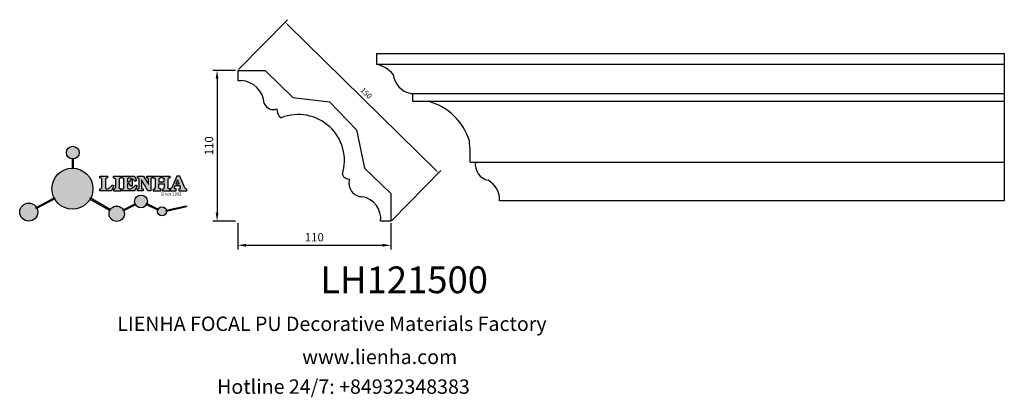
# Model space of a CAD drawing. Units: millimetres. Extents: x 8762 to 9481, y 530 to 806.
import ezdxf

# ---------------------------------------------------------------- set-up
doc = ezdxf.new("R2010")
doc.units = ezdxf.units.MM
doc.layers.add('columnas', color=6, linetype='Continuous')
doc.layers.add('product', color=2, linetype='Continuous')
doc.styles.get("Standard").update_dxf_attribs({"font": 'txt', "bigfont": 'gbcbig.shx'})
doc.styles.add('型式1', font='txt')
doc.dimstyles.new('4', dxfattribs={"dimtxt": 4, "dimasz": 2.5, "dimexe": 2.5, "dimexo": 0.8, "dimgap": 2, "dimtad": 1, "dimdec": 0, "dimtxsty": 'Standard', "dimcen": 0, "dimclrd": 256, "dimclre": 256, "dimclrt": 256, "dimadec": 3, "dimazin": 0, "dimtfac": 1, "dimtdec": 0, "dimtofl": 0, "dimtmove": 0, "dimatfit": 3, "dimfxl": 1, "dimlwd": 18, "dimlwe": 18, "dimarcsym": 0})

# ---------------------------------------------------------------- blocks, each defined once
blk = doc.blocks.new('sssss')
h = blk.add_hatch(color=251)
h.dxf.hatch_style = 1
h.paths.add_polyline_path([(8751.36, 682.52, 0.115351), (8752.91, 675.88), (8753.05, 675.95), (8753.44, 675.19), (8753.31, 675.12, 0.770189), (8781.32, 682.52, 0.401539), (8766.99, 697.49), (8766.99, 697.45), (8766.19, 697.45), (8766.19, 697.5, 0.411302)])
h.paths.add_polyline_path([(8766.19, 704.37), (8766.99, 704.37), (8766.99, 704.31, 0.388966), (8771.24, 708.95, 1), (8761.93, 708.95, 0.389509), (8766.19, 704.31)])
h.paths.add_polyline_path([(8766.19, 697.5, -0.013355), (8766.99, 697.49), (8766.99, 704.31, -0.043036), (8766.19, 704.31)])
h.paths.add_polyline_path([(8739.72, 668.94), (8740.11, 668.2), (8753.31, 675.12, -0.014258), (8752.91, 675.88)])
h.paths.add_polyline_path([(8741.07, 665.48, 1), (8727.82, 665.48, 1)])
h.paths.add_polyline_path([(8804.22, 664.29, -1), (8793.04, 664.29, -0.106926), (8793.54, 666.6), (8778.94, 675.02), (8779.25, 675.78), (8793.93, 667.32, -0.74789)])
h.paths.add_polyline_path([(8793.93, 667.32), (8793.95, 667.31), (8793.53, 666.59, 0.106728), (8793.04, 664.29, 1), (8804.22, 664.29, 0.098511), (8803.79, 666.42), (8803.58, 666.32), (8803.26, 667.13), (8803.4, 667.2, 0.553057)], flags=16)
h.paths.add_polyline_path([(8803.4, 667.2, -0.038787), (8803.79, 666.42), (8812.3, 670.74), (8811.91, 671.51)])
h.paths.add_polyline_path([(8811.65, 673.24, 0.762521), (8820.38, 670.85), (8820.25, 670.9), (8820.6, 671.64), (8820.73, 671.58, 0.090707), (8821.04, 673.24, 1)])
h.paths.add_polyline_path([(8820.73, 671.58, -0.0435), (8820.38, 670.85), (8828.57, 666.98, -0.06251), (8828.9, 667.72)])
h.paths.add_polyline_path([(8828.43, 666.02, 1), (8834.97, 666.02), (8834.84, 666.81), (8834.87, 666.81, 0.643908), (8829.01, 667.88), (8828.55, 666.91, 0.069112)])
h.paths.add_polyline_path([(8834.87, 666.81, -0.06176), (8834.97, 666.02), (8849.6, 669.36), (8849.43, 670.14)])
h = blk.add_hatch(color=251)
h.dxf.hatch_style = 1
h.paths.add_polyline_path([(8741.07, 665.48, 1), (8727.82, 665.48, 1)])
h.paths.add_polyline_path([(8781.32, 682.52, 0.401539), (8766.99, 697.49), (8766.99, 697.45), (8766.19, 697.45), (8766.19, 697.5, 0.411302), (8751.36, 682.52, 1)])
h.paths.add_polyline_path([(8804.22, 664.29, 0.098511), (8803.79, 666.42), (8803.58, 666.32), (8803.26, 667.13), (8803.4, 667.2, 0.75774), (8793.04, 664.29, 1)])
h.paths.add_polyline_path([(8821.04, 673.24, 1), (8811.65, 673.24, 0.762521), (8820.38, 670.85), (8820.25, 670.9), (8820.6, 671.64), (8820.73, 671.58, 0.090707)])
h.paths.add_polyline_path([(8834.97, 666.02), (8834.84, 666.81), (8834.87, 666.81, 0.883665), (8828.43, 666.02, 1)])
h = blk.add_hatch(color=251)
h.dxf.hatch_style = 1
h.paths.add_polyline_path([(8781.32, 682.52, 0.401539), (8766.99, 697.49), (8766.99, 697.45), (8766.19, 697.45), (8766.19, 697.5, 0.411302), (8751.36, 682.52, 1)])
h.paths.add_polyline_path([(8766.99, 704.37), (8766.19, 704.37), (8766.19, 697.45), (8766.99, 697.45)])
h.paths.add_polyline_path([(8766.99, 704.31, -0.043036), (8766.19, 704.31), (8766.19, 697.45), (8766.99, 697.45)], flags=17)
h = blk.add_hatch(color=251)
h.dxf.hatch_style = 1
edge = h.paths.add_edge_path()
edge.add_arc((8791.66, 688.98), 1.43, 82.35482, 144.50892, ccw=False)
edge.add_line((8791.85, 690.39), (8791.85, 691.76))
edge.add_line((8791.85, 691.76), (8786.35, 691.76))
edge.add_line((8786.35, 691.76), (8786.35, 690.37))
edge.add_arc((8786.56, 689.07), 1.32, 32.67447, 99.29278, ccw=False)
edge.add_line((8787.68, 689.78), (8787.68, 689.41))
edge.add_line((8787.68, 689.41), (8787.68, 683.43))
edge.add_arc((8786.57, 683.49), 1.11, 258.29124, 357.1003, ccw=False)
edge.add_line((8786.35, 682.4), (8786.35, 681))
edge.add_line((8786.35, 681), (8794.85, 681))
edge.add_line((8794.85, 681), (8796.49, 684.79))
edge.add_line((8796.49, 684.79), (8795.4, 685.36))
edge.add_spline(control_points=[(8795.4, 685.36), (8795.16, 685), (8794.48, 683.94), (8792.97, 682.73), (8791.46, 682.42), (8790.54, 682.65), (8790.51, 682.95), (8790.5, 683.1)], knot_values=[0, 0, 0, 0, 1.298458, 3.787706, 5.496754, 5.909536, 6.30673, 6.30673, 6.30673, 6.30673], degree=3, periodic=0)
edge.add_line((8790.5, 683.1), (8790.5, 689.81))
edge = h.paths.add_edge_path()
edge.add_spline(control_points=[(8800.49, 689.16), (8800.48, 689.45), (8800.48, 689.87), (8801.09, 690.33), (8801.57, 690.36), (8801.93, 690.39)], knot_values=[0, 0, 0, 0, 0.816614, 1.137507, 2.197606, 2.197606, 2.197606, 2.197606], degree=3, periodic=0)
edge.add_line((8801.93, 690.39), (8801.93, 691.75))
edge.add_line((8801.93, 691.75), (8796.35, 691.75))
edge.add_line((8796.35, 691.75), (8796.35, 690.39))
edge.add_spline(control_points=[(8796.35, 690.39), (8796.71, 690.36), (8797.18, 690.33), (8797.8, 689.87), (8797.79, 689.45), (8797.79, 689.16)], knot_values=[0, 0, 0, 0, 1.060099, 1.380992, 2.197606, 2.197606, 2.197606, 2.197606], degree=3, periodic=0)
edge.add_line((8797.79, 689.16), (8797.79, 683.56))
edge.add_spline(control_points=[(8797.79, 683.56), (8797.79, 683.26), (8797.8, 682.85), (8797.18, 682.38), (8796.71, 682.35), (8796.35, 682.33)], knot_values=[0, 0, 0, 0, 0.816614, 1.137507, 2.197606, 2.197606, 2.197606, 2.197606], degree=3, periodic=0)
edge.add_line((8796.35, 682.33), (8796.35, 681.02))
edge.add_line((8796.35, 681.02), (8801.93, 681.02))
edge.add_line((8801.93, 681.02), (8801.93, 682.33))
edge.add_spline(control_points=[(8801.93, 682.33), (8801.57, 682.35), (8801.09, 682.38), (8800.48, 682.85), (8800.48, 683.26), (8800.49, 683.56)], knot_values=[0, 0, 0, 0, 1.060099, 1.380992, 2.197606, 2.197606, 2.197606, 2.197606], degree=3, periodic=0)
edge.add_line((8800.49, 683.56), (8800.49, 689.16))
edge = h.paths.add_edge_path()
edge.add_spline(control_points=[(8806.61, 689.42), (8806.61, 689.61), (8806.61, 689.93), (8806.94, 690.15), (8807.75, 690.2), (8809, 690.26), (8810.78, 689.44), (8811.57, 688.46), (8812.02, 687.89)], knot_values=[0, 0, 0, 0, 0.548382, 0.898248, 1.037709, 2.995141, 4.566523, 6.712628, 6.712628, 6.712628, 6.712628], degree=3, periodic=0)
edge.add_line((8812.02, 687.89), (8813.11, 688.47))
edge.add_line((8813.11, 688.47), (8811.57, 691.74))
edge.add_line((8811.57, 691.74), (8802.54, 691.74))
edge.add_line((8802.54, 691.74), (8802.54, 690.37))
edge.add_spline(control_points=[(8802.54, 690.37), (8802.65, 690.37), (8803.01, 690.36), (8803.7, 690.19), (8803.77, 689.68), (8803.8, 689.44)], knot_values=[0, 0, 0, 0, 0.330786, 1.114909, 1.772728, 1.772728, 1.772728, 1.772728], degree=3, periodic=0)
edge.add_line((8803.8, 689.44), (8803.8, 683.22))
edge.add_spline(control_points=[(8803.8, 683.22), (8803.78, 683.13), (8803.73, 682.79), (8803.18, 682.49), (8802.76, 682.43), (8802.56, 682.4)], knot_values=[0, 0, 0, 0, 0.283991, 1.005696, 1.600874, 1.600874, 1.600874, 1.600874], degree=3, periodic=0)
edge.add_line((8802.56, 682.4), (8802.56, 681.03))
edge.add_line((8802.56, 681.03), (8811.86, 681.03))
edge.add_line((8811.86, 681.03), (8813.57, 684.73))
edge.add_line((8813.57, 684.73), (8812.46, 685.29))
edge.add_spline(control_points=[(8812.46, 685.29), (8812.07, 684.76), (8811.23, 683.62), (8809.42, 682.66), (8807.85, 682.38), (8806.84, 682.67), (8806.65, 683.01), (8806.6, 683.11)], knot_values=[0, 0, 0, 0, 1.949563, 4.2103, 5.915089, 6.723899, 7.056799, 7.056799, 7.056799, 7.056799], degree=3, periodic=0)
edge.add_line((8806.6, 683.11), (8806.6, 686.03))
edge.add_line((8806.6, 686.03), (8807.45, 686.03))
edge.add_spline(control_points=[(8807.45, 686.03), (8807.63, 686), (8808.13, 685.93), (8808.45, 685.16), (8808.57, 684.64), (8808.63, 684.41)], knot_values=[0, 0, 0, 0, 0.521871, 1.43559, 2.170324, 2.170324, 2.170324, 2.170324], degree=3, periodic=0)
edge.add_line((8808.63, 684.41), (8809.83, 684.41))
edge.add_line((8809.83, 684.41), (8809.83, 689.21))
edge.add_line((8809.83, 689.21), (8808.61, 689.21))
edge.add_spline(control_points=[(8808.61, 689.21), (8808.59, 688.9), (8808.57, 688.41), (8808.29, 687.67), (8807.48, 687.51), (8806.93, 687.54), (8806.61, 687.56)], knot_values=[0, 0, 0, 0, 0.918216, 1.502685, 2.170044, 3.169943, 3.169943, 3.169943, 3.169943], degree=3, periodic=0)
edge.add_line((8806.61, 687.56), (8806.61, 689.42))
edge = h.paths.add_edge_path()
edge.add_spline(control_points=[(8823.45, 689.46), (8823.47, 689.67), (8823.51, 690.02), (8824.08, 690.37), (8824.52, 690.39), (8824.81, 690.41)], knot_values=[0, 0, 0, 0, 0.574815, 0.998776, 1.869824, 1.869824, 1.869824, 1.869824], degree=3, periodic=0)
edge.add_line((8824.81, 690.41), (8824.81, 691.74))
edge.add_line((8824.81, 691.74), (8820.61, 691.74))
edge.add_line((8820.61, 691.74), (8820.61, 690.39))
edge.add_spline(control_points=[(8820.61, 690.39), (8820.74, 690.38), (8821.08, 690.35), (8821.71, 690.17), (8821.85, 689.71), (8821.93, 689.46)], knot_values=[0, 0, 0, 0, 0.395132, 1.044599, 1.768374, 1.768374, 1.768374, 1.768374], degree=3, periodic=0)
edge.add_line((8821.93, 689.46), (8821.93, 685.64))
edge.add_line((8821.93, 685.64), (8818.31, 691.74))
edge.add_line((8818.31, 691.74), (8813.75, 691.74))
edge.add_line((8813.75, 691.74), (8813.75, 690.35))
edge.add_spline(control_points=[(8813.75, 690.35), (8814, 690.34), (8814.4, 690.33), (8815.02, 690.09), (8815.09, 689.7), (8815.13, 689.47)], knot_values=[0, 0, 0, 0, 0.74539, 1.203453, 1.842397, 1.842397, 1.842397, 1.842397], degree=3, periodic=0)
edge.add_line((8815.13, 689.47), (8815.13, 683.13))
edge.add_spline(control_points=[(8815.13, 683.13), (8814.98, 682.9), (8814.65, 682.41), (8814.05, 682.4), (8813.73, 682.39)], knot_values=[0, 0, 0, 0, 0.775754, 1.67755, 1.67755, 1.67755, 1.67755], degree=3, periodic=0)
edge.add_line((8813.73, 682.39), (8813.73, 681.03))
edge.add_line((8813.73, 681.03), (8818.02, 681.03))
edge.add_line((8818.02, 681.03), (8818.02, 682.4))
edge.add_spline(control_points=[(8818.02, 682.4), (8817.84, 682.41), (8817.51, 682.42), (8816.93, 682.55), (8816.75, 682.92), (8816.65, 683.14)], knot_values=[0, 0, 0, 0, 0.544012, 1.001088, 1.685654, 1.685654, 1.685654, 1.685654], degree=3, periodic=0)
edge.add_line((8816.65, 683.14), (8816.65, 689.06))
edge.add_line((8816.65, 689.06), (8821.47, 681.03))
edge.add_line((8821.47, 681.03), (8823.45, 681.03))
edge.add_line((8823.45, 681.03), (8823.45, 689.46))
edge = h.paths.add_edge_path()
edge.add_line((8844.84, 691.75), (8842.43, 691.75))
edge.add_line((8842.43, 691.75), (8838.82, 683.24))
edge.add_spline(control_points=[(8838.82, 683.24), (8838.68, 683.09), (8838.35, 682.76), (8837.93, 682.57), (8837.68, 682.46)], knot_values=[0, 0, 0, 0, 0.604686, 1.391156, 1.391156, 1.391156, 1.391156], degree=3, periodic=0)
edge.add_line((8837.68, 682.46), (8837.68, 681.02))
edge.add_line((8837.68, 681.02), (8842.13, 681.02))
edge.add_line((8842.13, 681.02), (8842.13, 682.4))
edge.add_spline(control_points=[(8842.13, 682.4), (8841.88, 682.41), (8841.42, 682.43), (8840.64, 682.7), (8840.76, 683.14), (8840.82, 683.35)], knot_values=[0, 0, 0, 0, 0.798334, 1.438251, 2.001964, 2.001964, 2.001964, 2.001964], degree=3, periodic=0)
edge.add_line((8840.82, 683.35), (8841.36, 684.87))
edge.add_line((8841.36, 684.87), (8844.61, 684.87))
edge.add_line((8844.61, 684.87), (8845.15, 683.35))
edge.add_spline(control_points=[(8845.15, 683.35), (8845.21, 683.14), (8845.33, 682.7), (8844.6, 682.45), (8844.18, 682.42), (8843.97, 682.41)], knot_values=[0.135971, 0.135971, 0.135971, 0.135971, 0.699684, 1.339601, 2.001964, 2.001964, 2.001964, 2.001964], degree=3, periodic=0)
edge.add_line((8843.97, 682.41), (8843.97, 681.02))
edge.add_line((8843.97, 681.02), (8849.72, 681.02))
edge.add_line((8849.72, 681.02), (8849.72, 682.4))
edge.add_arc((8849.58, 683.8), 1.41, 202.45516, 275.49366, ccw=False)
edge.add_line((8848.28, 683.26), (8844.84, 691.75))
h.paths.add_polyline_path([(8841.86, 686.22), (8843.03, 689.1), (8844.14, 686.22)], flags=16)
edge = h.paths.add_edge_path()
edge.add_spline(control_points=[(8836.05, 689.16), (8836.05, 689.45), (8836.04, 689.87), (8836.66, 690.33), (8837.13, 690.36), (8837.49, 690.39)], knot_values=[0, 0, 0, 0, 0.816614, 1.137507, 2.197606, 2.197606, 2.197606, 2.197606], degree=3, periodic=0)
edge.add_line((8837.49, 690.39), (8837.49, 691.75))
edge.add_line((8837.49, 691.75), (8831.91, 691.75))
edge.add_line((8831.91, 691.75), (8831.91, 690.39))
edge.add_spline(control_points=[(8831.91, 690.39), (8832.27, 690.36), (8832.75, 690.33), (8833.36, 689.87), (8833.36, 689.45), (8833.36, 689.16)], knot_values=[0, 0, 0, 0, 1.060099, 1.380992, 2.197606, 2.197606, 2.197606, 2.197606], degree=3, periodic=0)
edge.add_line((8833.36, 689.16), (8833.36, 687.55))
edge.add_line((8833.36, 687.55), (8829.47, 687.55))
edge.add_line((8829.47, 687.55), (8829.47, 689.16))
edge.add_spline(control_points=[(8829.47, 689.16), (8829.47, 689.45), (8829.47, 689.87), (8830.08, 690.33), (8830.56, 690.36), (8830.92, 690.39)], knot_values=[0, 0, 0, 0, 0.816614, 1.137507, 2.197606, 2.197606, 2.197606, 2.197606], degree=3, periodic=0)
edge.add_line((8830.92, 690.39), (8830.92, 691.75))
edge.add_line((8830.92, 691.75), (8825.34, 691.75))
edge.add_line((8825.34, 691.75), (8825.34, 690.39))
edge.add_spline(control_points=[(8825.34, 690.39), (8825.7, 690.36), (8826.17, 690.33), (8826.79, 689.87), (8826.78, 689.45), (8826.78, 689.16)], knot_values=[0, 0, 0, 0, 1.060099, 1.380992, 2.197606, 2.197606, 2.197606, 2.197606], degree=3, periodic=0)
edge.add_line((8826.78, 689.16), (8826.78, 683.56))
edge.add_spline(control_points=[(8826.78, 683.56), (8826.78, 683.26), (8826.79, 682.85), (8826.17, 682.38), (8825.7, 682.35), (8825.34, 682.33)], knot_values=[0, 0, 0, 0, 0.816614, 1.137507, 2.197606, 2.197606, 2.197606, 2.197606], degree=3, periodic=0)
edge.add_line((8825.34, 682.33), (8825.34, 681.02))
edge.add_line((8825.34, 681.02), (8830.92, 681.02))
edge.add_line((8830.92, 681.02), (8830.92, 682.33))
edge.add_spline(control_points=[(8830.92, 682.33), (8830.56, 682.35), (8830.08, 682.38), (8829.47, 682.85), (8829.47, 683.26), (8829.47, 683.56)], knot_values=[0, 0, 0, 0, 1.060099, 1.380992, 2.197606, 2.197606, 2.197606, 2.197606], degree=3, periodic=0)
edge.add_line((8829.47, 683.56), (8829.47, 686.07))
edge.add_line((8829.47, 686.07), (8833.36, 686.07))
edge.add_line((8833.36, 686.07), (8833.36, 683.56))
edge.add_spline(control_points=[(8833.36, 683.56), (8833.36, 683.26), (8833.36, 682.85), (8832.75, 682.38), (8832.27, 682.35), (8831.91, 682.33)], knot_values=[0, 0, 0, 0, 0.816614, 1.137507, 2.197606, 2.197606, 2.197606, 2.197606], degree=3, periodic=0)
edge.add_line((8831.91, 682.33), (8831.91, 681.02))
edge.add_line((8831.91, 681.02), (8837.49, 681.02))
edge.add_line((8837.49, 681.02), (8837.49, 682.33))
edge.add_spline(control_points=[(8837.49, 682.33), (8837.13, 682.35), (8836.66, 682.38), (8836.04, 682.85), (8836.05, 683.26), (8836.05, 683.56)], knot_values=[0, 0, 0, 0, 1.060099, 1.380992, 2.197606, 2.197606, 2.197606, 2.197606], degree=3, periodic=0)
edge.add_line((8836.05, 683.56), (8836.05, 689.16))
h = blk.add_hatch(color=251)
h.dxf.hatch_style = 1
h.paths.add_polyline_path([(8793.53, 666.59, 0.106728), (8793.04, 664.29, 1), (8804.22, 664.29, 0.098511), (8803.79, 666.42), (8803.58, 666.32), (8803.26, 667.13), (8803.4, 667.2, 0.553057), (8793.93, 667.32), (8793.95, 667.31)])
at = {"color": 251}
for p, q in [((8786.35, 690.37), (8786.35, 691.76)), ((8786.35, 691.76), (8791.85, 691.76)), ((8791.85, 691.76), (8791.85, 690.39)), ((8796.35, 690.39), (8796.35, 691.75)), ((8796.35, 691.75), (8801.93, 691.75)), ((8801.93, 691.75), (8801.93, 690.39)), ((8802.54, 690.37), (8802.54, 691.74)), ((8802.54, 691.74), (8811.57, 691.74)), ((8811.57, 691.74), (8813.11, 688.47)), ((8813.75, 690.35), (8813.75, 691.74)), ((8813.75, 691.74), (8818.31, 691.74)), ((8818.31, 691.74), (8821.93, 685.64)), ((8820.61, 690.39), (8820.61, 691.74)), ((8820.61, 691.74), (8824.81, 691.74)), ((8824.81, 691.74), (8824.81, 690.41)), ((8825.34, 690.39), (8825.34, 691.75)), ((8825.34, 691.75), (8830.92, 691.75)), ((8830.92, 691.75), (8830.92, 690.39)), ((8831.91, 690.39), (8831.91, 691.75)), ((8831.91, 691.75), (8837.49, 691.75)), ((8837.49, 691.75), (8837.49, 690.39)), ((8842.43, 691.75), (8838.82, 683.24)), ((8844.84, 691.75), (8842.43, 691.75)), ((8848.28, 683.26), (8844.84, 691.75)), ((8787.68, 689.41), (8787.68, 689.78)), ((8787.68, 683.43), (8787.68, 689.41)), ((8790.5, 689.81), (8790.5, 683.1)), ((8796.49, 684.79), (8794.85, 681)), ((8795.4, 685.36), (8796.49, 684.79)), ((8797.79, 689.16), (8797.79, 683.41)), ((8800.49, 689.16), (8800.49, 683.41)), ((8803.8, 683.22), (8803.8, 689.44)), ((8807.45, 686.03), (8806.6, 686.03)), ((8806.6, 686.03), (8806.6, 683.11)), ((8806.61, 689.42), (8806.61, 687.56)), ((8808.61, 689.21), (8809.83, 689.21)), ((8809.83, 684.41), (8808.63, 684.41)), ((8809.83, 689.21), (8809.83, 684.41)), ((8813.57, 684.73), (8811.86, 681.03)), ((8813.11, 688.47), (8812.02, 687.89)), ((8812.46, 685.29), (8813.57, 684.73)), ((8815.13, 683.13), (8815.13, 689.47)), ((8821.47, 681.03), (8816.65, 689.06)), ((8816.65, 689.06), (8816.65, 683.14)), ((8821.93, 685.64), (8821.93, 689.46)), ((8823.45, 689.46), (8823.45, 681.03)), ((8826.78, 689.16), (8826.78, 683.41)), ((8836.05, 689.16), (8836.05, 683.41)), ((8840.82, 683.35), (8841.36, 684.87)), ((8841.36, 684.87), (8844.61, 684.87)), ((8845.15, 683.35), (8844.61, 684.87)), ((8786.35, 681), (8786.35, 682.4)), ((8794.85, 681), (8786.35, 681)), ((8796.35, 682.33), (8796.35, 681.02)), ((8796.35, 681.02), (8801.93, 681.02)), ((8801.93, 681.02), (8801.93, 682.33)), ((8802.56, 681.03), (8802.56, 682.4)), ((8811.86, 681.03), (8802.56, 681.03)), ((8813.73, 681.03), (8813.73, 682.39)), ((8818.02, 681.03), (8813.73, 681.03)), ((8818.02, 682.4), (8818.02, 681.03)), ((8823.45, 681.03), (8821.47, 681.03)), ((8825.34, 682.33), (8825.34, 681.02)), ((8825.34, 681.02), (8830.92, 681.02)), ((8830.92, 681.02), (8830.92, 682.33)), ((8831.91, 682.33), (8831.91, 681.02)), ((8831.91, 681.02), (8837.49, 681.02)), ((8837.49, 681.02), (8837.49, 682.33)), ((8837.68, 682.46), (8837.68, 681.02)), ((8837.68, 681.02), (8842.13, 681.02)), ((8842.13, 681.02), (8842.13, 682.4)), ((8843.97, 682.41), (8843.97, 681.02)), ((8843.97, 681.02), (8849.72, 681.02)), ((8849.72, 681.02), (8849.72, 682.4)), ((8741.07, 665.48), (8741.07, 665.48))]:
    blk.add_line(p, q, dxfattribs=at)
for points in [[(8766.99, 704.37), (8766.19, 704.37), (8766.19, 697.45), (8766.99, 697.45), (8766.99, 704.37)], [(8829.47, 689.16), (8829.47, 687.55), (8833.36, 687.55), (8833.36, 689.16)], [(8829.47, 683.56), (8829.47, 686.07), (8833.36, 686.07), (8833.36, 683.56)], [(8841.86, 686.22), (8844.14, 686.22), (8843.03, 689.1), (8841.86, 686.22)], [(8739.73, 668.94), (8753.05, 675.95), (8753.44, 675.19), (8740.11, 668.2), (8739.72, 668.94)], [(8779.14, 674.9), (8793.54, 666.6), (8793.95, 667.31), (8779.25, 675.78), (8778.95, 675.05)], [(8803.26, 667.13), (8811.91, 671.51), (8812.3, 670.74), (8803.58, 666.32), (8803.26, 667.13)]]:
    blk.add_lwpolyline(points, dxfattribs=at)
for points in [[(8820.6, 671.64), (8828.93, 667.71), (8828.58, 666.97), (8820.25, 670.9)], [(8834.84, 666.81), (8849.43, 670.14), (8849.6, 669.36), (8834.97, 666.02)]]:
    blk.add_lwpolyline(points, close=True, dxfattribs=at)
for centre, radius in [((8766.59, 708.95), 4.66), ((8766.34, 682.52), 14.98), ((8816.34, 673.24), 4.69), ((8734.45, 665.48), 6.62), ((8798.63, 664.29), 5.59), ((8831.7, 666.02), 3.27)]:
    blk.add_circle(centre, radius, dxfattribs=at)
for centre, radius, start, end in [((8786.56, 689.07), 1.32, 32.67447, 99.29278), ((8791.66, 688.98), 1.43, 82.35482, 144.50892), ((8786.57, 683.49), 1.11, 258.29124, 357.1003), ((8849.58, 683.8), 1.41, 202.45516, 275.49366)]:
    blk.add_arc(centre, radius, start, end, dxfattribs=at)
for points in [[(8796.35, 690.39), (8797.38, 690.16), (8797.63, 689.96), (8797.79, 689.16)], [(8801.93, 690.39), (8800.89, 690.16), (8800.64, 689.96), (8800.49, 689.16)], [(8803.8, 689.44), (8803.6, 690.07), (8802.87, 690.35), (8802.54, 690.37)], [(8812.02, 687.89), (8810.53, 689.44), (8809.1, 690.09), (8807.14, 690.17), (8807.01, 690.15), (8806.71, 689.96), (8806.61, 689.42)], [(8815.13, 689.47), (8814.91, 690.07), (8814.5, 690.27), (8813.75, 690.35)], [(8821.93, 689.46), (8821.61, 690.11), (8821, 690.35), (8820.61, 690.39)], [(8824.81, 690.41), (8823.95, 690.26), (8823.6, 690.02), (8823.45, 689.46)], [(8825.34, 690.39), (8826.37, 690.16), (8826.62, 689.96), (8826.78, 689.16)], [(8830.92, 690.39), (8829.88, 690.16), (8829.63, 689.96), (8829.47, 689.16)], [(8831.91, 690.39), (8832.95, 690.16), (8833.2, 689.96), (8833.36, 689.16)], [(8837.49, 690.39), (8836.46, 690.16), (8836.21, 689.96), (8836.05, 689.16)], [(8790.5, 683.1), (8790.6, 682.71), (8790.98, 682.55), (8792.68, 682.79), (8794.65, 684.3), (8795.4, 685.36)], [(8796.35, 682.33), (8797.38, 682.55), (8797.63, 682.76), (8797.79, 683.56)], [(8801.93, 682.33), (8800.89, 682.55), (8800.64, 682.76), (8800.49, 683.56)], [(8802.56, 682.4), (8803.15, 682.52), (8803.73, 682.95), (8803.8, 683.22)], [(8806.6, 683.11), (8806.78, 682.83), (8807.53, 682.52), (8809.22, 682.71), (8811.2, 683.8), (8812.46, 685.29)], [(8806.61, 687.56), (8807.61, 687.56), (8808.24, 687.77), (8808.5, 688.29), (8808.61, 689.21)], [(8808.63, 684.41), (8808.44, 685.12), (8807.96, 685.89), (8807.45, 686.03)], [(8813.73, 682.39), (8814.61, 682.55), (8815.13, 683.13)], [(8816.65, 683.14), (8817.04, 682.58), (8817.48, 682.44), (8818.02, 682.4)], [(8825.34, 682.33), (8826.37, 682.55), (8826.62, 682.76), (8826.78, 683.56)], [(8830.92, 682.33), (8829.88, 682.55), (8829.63, 682.76), (8829.47, 683.56)], [(8831.91, 682.33), (8832.95, 682.55), (8833.2, 682.76), (8833.36, 683.56)], [(8837.49, 682.33), (8836.46, 682.55), (8836.21, 682.76), (8836.05, 683.56)], [(8838.82, 683.24), (8838.38, 682.83), (8837.68, 682.46)], [(8842.13, 682.4), (8841.34, 682.49), (8840.78, 682.79), (8840.82, 683.35)]]:
    blk.add_spline(points, degree=3, dxfattribs=at)
blk.add_open_spline([(8843.97, 682.41), (8844.18, 682.42), (8844.6, 682.45), (8845.33, 682.7), (8845.21, 683.14), (8845.15, 683.35)], degree=3, knots=[0.135971, 0.135971, 0.135971, 0.135971, 0.798334, 1.438251, 2.001964, 2.001964, 2.001964, 2.001964], dxfattribs=at)
at = {"color": 251, "insert": (8830.9, 679.77), "char_height": 2.2, "attachment_point": 1}
blk.add_mtext_dynamic_manual_height_columns('{\\fBookman Old Style|b1|i0|c0|p18;\\C251;Since 1992}', width=67.9862, gutter_width=12.5, heights=[0], dxfattribs=at)
blk = doc.blocks.new('*D27')
at = {"lineweight": 18, "transparency": 16777216}
for p, q in [((8921.66, 769.25), (8957.53, 805.7)), ((8957.56, 802.17), (9065.93, 695.53)), ((9033.59, 659.11), (9069.46, 695.56))]:
    blk.add_line(p, q, dxfattribs=at)
at = {"transparency": 16777216}
for points in [[(8957.85, 802.46), (8957.27, 801.87), (8955.78, 803.92)], [(9066.22, 695.83), (9065.63, 695.24), (9067.71, 693.78)]]:
    blk.add_solid(points, dxfattribs=at)
at = {"layer": 'Defpoints', "color": 0, "transparency": 16777216}
for p in [(8921.1, 768.68), (9067.71, 693.78), (9033.03, 658.54)]:
    blk.add_point(p, dxfattribs=at)
at = {"transparency": 16777216, "insert": (9014.55, 751.7), "char_height": 4, "attachment_point": 5, "rotation": 315.46283}
blk.add_mtext('150', dxfattribs=at)

msp = doc.modelspace()

# ---------------------------------------------------------------- linework, layer by layer
for p, q in [((8919.57, 768.68), (8903, 768.68)), ((8906.06, 762.57), (8906.06, 664.65)), ((8919.57, 658.54), (8903, 658.54)), ((8921.1, 657.01), (8921.1, 637.89)), ((9033.03, 657.01), (9033.03, 637.89)), ((8927.21, 640.94), (9026.92, 640.94))]:
    msp.add_line(p, q)
for points in [[(8905.04, 762.57), (8907.08, 762.57), (8906.06, 768.68)], [(8905.04, 664.65), (8907.08, 664.65), (8906.06, 658.54)], [(8927.21, 641.96), (8927.21, 639.92), (8921.1, 640.94)], [(9026.92, 641.96), (9026.92, 639.92), (9033.03, 640.94)]]:
    msp.add_solid(points)
at = {"layer": 'product'}
for p, q in [((9022.38, 780.9), (9480.76, 780.9)), ((9022.38, 780.9), (9022.38, 773.15)), ((9480.76, 780.9), (9480.76, 673.32)), ((9480.76, 780.9), (9480.76, 673.32)), ((9022.38, 773.15), (9480.76, 773.15)), ((8921.1, 768.68), (8941.25, 768.68)), ((8921.1, 768.68), (8921.1, 761.3)), ((8941.25, 768.68), (8961.41, 748.9)), ((8921.1, 761.3), (8923.67, 761.3)), ((8961.41, 748.9), (8988.06, 745.67)), ((9047.62, 751.74), (9480.76, 751.74)), ((9048.73, 751.74), (9048.73, 746.11)), ((8988.06, 745.67), (9007.84, 725.17)), ((9048.73, 746.11), (9480.76, 746.11)), ((9007.84, 725.17), (9013.61, 697.14)), ((9090.8, 701.68), (9480.76, 701.68)), ((9013.61, 697.14), (9033.03, 678.67)), ((9033.03, 678.67), (9033.03, 658.54)), ((9121.31, 673.32), (9112.26, 673.32)), ((9480.76, 673.32), (9121.31, 673.32)), ((9033.03, 658.54), (9025.47, 658.54))]:
    msp.add_line(p, q, dxfattribs=at)
for centre, radius, start, end in [((9017.5, 751.41), 22.28, 39.80066, 77.35029), ((9050.42, 767.38), 15.89, 186.17696, 259.84902), ((8922.48, 743.23), 18.11, 3.77872, 86.22475), ((8947.24, 747.36), 7.31, 203.67531, 290.22001), ((8956.61, 739.92), 6.87, 175.1328, 237.90031), ((9048.93, 704.25), 43.33, 17.56923, 74.98806), ((8965.34, 702.7), 33.75, 342.75513, 111.51742), ((8993.79, 706.02), 97.1, 357.44049, 6.69171), ((9106.37, 699.99), 11.84, 171.7911, 258.75965), ((9002.81, 694.86), 5.66, 202.47551, 268.64774), ((9012.38, 686.44), 10.09, 164.14633, 268.52315), ((9002.67, 689.2), 0.00000000227, 270, 87.29549), ((9096.51, 674.5), 15.79, 355.69248, 61.45043), ((9009.38, 660.39), 16.19, 353.41987, 80.26041)]:
    msp.add_arc(centre, radius, start, end, dxfattribs=at)

# ---------------------------------------------------------------- block references
msp.add_blockref('sssss', (34.15, -0.3))

# ---------------------------------------------------------------- texts
at = {"insert": (8900.97, 713.61), "char_height": 6.111, "attachment_point": 5, "rotation": 90}
msp.add_mtext('110', dxfattribs=at)
at = {"insert": (8977.06, 646.04), "char_height": 6.111, "attachment_point": 5}
msp.add_mtext('110', dxfattribs=at)
at = {"insert": (8968.25, 564.67), "char_height": 10.5, "width": 457.5375, "attachment_point": 1, "style": '型式1'}
msp.add_mtext('www.lienha.com', dxfattribs=at)
at = {"layer": 'columnas', "color": 0}
for s, height, p in [('LH121500', 19.5, (8981.44, 605.94)), ('LIENHA FOCAL PU Decorative Materials Factory', 10.5, (8833.25, 578.35)), ('Hotline 24/7: +84932348383', 10.5, (8906.09, 532.45))]:
    msp.add_text(s, height=height, dxfattribs=at).set_placement(p)

# ---------------------------------------------------------------- dimensions: what is measured, and where the dimension line sits
dim = msp.add_aligned_dim(p1=(8921.1, 768.68), p2=(9033.03, 658.54), distance=49.44, text='150', dimstyle='4')
dim.commit()
dim.dimension.update_dxf_attribs({"geometry": '*D27', "text_midpoint": (9014.55, 751.7)})

doc.saveas('drawing.dxf')
